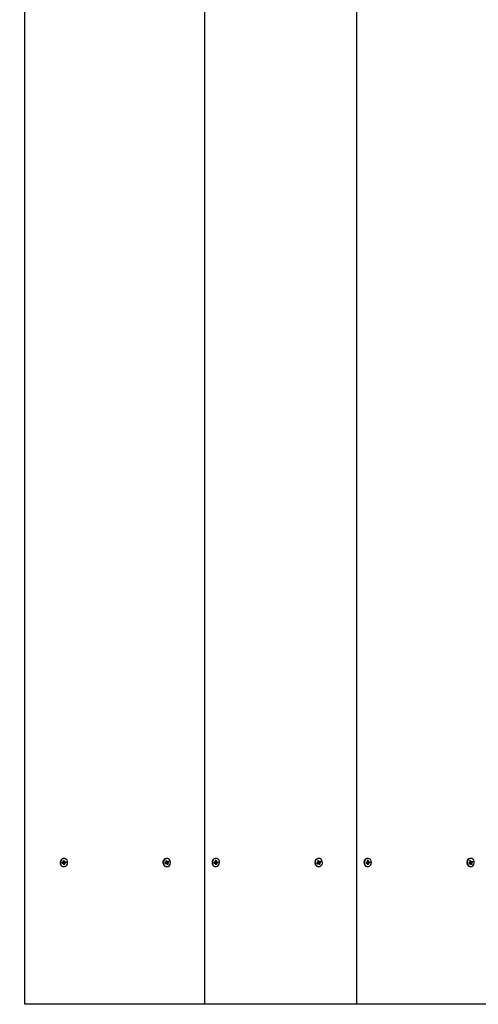
# Model space of a CAD drawing. Units: millimetres. Extents: x 5.1 to 17.5, y 1.8 to 14.2.
# Drawn here: x 12.4 to 12.7, y 6.2 to 6.9 of the extents above; entities that cross this region are included whole.
import ezdxf

# ---------------------------------------------------------------- set-up
doc = ezdxf.new("R2010")
doc.units = ezdxf.units.MM
doc.header["$LTSCALE"] = 95
doc.header["$PDSIZE"] = -1
doc.styles.add('SLDTEXTSTYLE1', font='isocpeui.ttf')
doc.dimstyles.new('SLDDIMSTYLE3', dxfattribs={"dimtxt": 0.285, "dimasz": 0.285, "dimexe": 0, "dimexo": 0.0625, "dimgap": 0.07125, "dimtad": 2, "dimrnd": 1e-09, "dimzin": 12, "dimdsep": 46, "dimtxsty": 'SLDTEXTSTYLE1', "dimsah": 1, "dimcen": 0.09, "dimadec": 0, "dimazin": 3, "dimtfac": 1, "dimtdec": 3, "dimtofl": 0, "dimtmove": 0, "dimatfit": 3, "dimfxl": 1, "dimfrac": 2, "dimtolj": 1, "dimtzin": 12, "dimarcsym": 0})

# ---------------------------------------------------------------- blocks, each defined once
blk = doc.blocks.new('_D_10')
at = {"color": 0, "linetype": 'Continuous', "lineweight": -2, "transparency": 16777216}
for p, q in [((5.14046, 6.81875), (5.14046, 1.88912)), ((14.7955, 6.13875), (14.7955, 1.88912)), ((5.42546, 1.88912), (14.5105, 1.88912))]:
    blk.add_line(p, q, dxfattribs=at)
at = {"color": 0, "linetype": 'Continuous', "transparency": 16777216}
for points in [[(5.42546, 1.93662), (5.42546, 1.84162), (5.14046, 1.88912)], [(14.5105, 1.93662), (14.5105, 1.84162), (14.7955, 1.88912)]]:
    blk.add_solid(points, dxfattribs=at)
at = {"layer": 'Defpoints', "color": 0, "linetype": 'Continuous', "transparency": 16777216}
for p in [(5.14046, 6.88125), (14.7955, 6.20125), (14.7955, 1.88912)]:
    blk.add_point(p, dxfattribs=at)
at = {"color": 0, "linetype": 'Continuous', "lineweight": 18, "transparency": 16777216, "insert": (9.96798, 2.24537), "char_height": 0.285, "attachment_point": 2, "style": 'SLDTEXTSTYLE1'}
blk.add_mtext('\\A1;9.66м', dxfattribs=at)
blk = doc.blocks.new('*D47')
at = {"color": 0, "linetype": 'Continuous', "lineweight": -2, "transparency": 16777216}
for p, q in [((12.73199, 12.37775), (16.24441, 12.37775)), ((16.24441, 5.16005), (16.24441, 12.09275)), ((12.73819, 4.87505), (16.24441, 4.87505))]:
    blk.add_line(p, q, dxfattribs=at)
at = {"color": 0, "linetype": 'Continuous', "transparency": 16777216}
for points in [[(16.19691, 12.09275), (16.29191, 12.09275), (16.24441, 12.37775)], [(16.19691, 5.16005), (16.29191, 5.16005), (16.24441, 4.87505)]]:
    blk.add_solid(points, dxfattribs=at)
at = {"layer": 'Defpoints', "color": 0, "linetype": 'Continuous', "transparency": 16777216}
for p in [(12.66949, 12.37775), (16.24441, 12.37775), (12.67569, 4.87505)]:
    blk.add_point(p, dxfattribs=at)
at = {"color": 0, "linetype": 'Continuous', "lineweight": 18, "transparency": 16777216, "insert": (16.02883, 8.6264), "char_height": 0.285, "attachment_point": 5, "rotation": 90, "style": 'SLDTEXTSTYLE1'}
blk.add_mtext('\\A1;7.5м', dxfattribs=at)
blk = doc.blocks.new('*D48')
at = {"color": 0, "linetype": 'Continuous', "lineweight": -2, "transparency": 16777216}
for p, q in [((7.14046, 6.82375), (7.14046, 2.62602)), ((13.2955, 6.27932), (13.2955, 2.62602)), ((13.0105, 2.62602), (7.42546, 2.62602))]:
    blk.add_line(p, q, dxfattribs=at)
at = {"color": 0, "linetype": 'Continuous', "transparency": 16777216}
for points in [[(7.42546, 2.67352), (7.42546, 2.57852), (7.14046, 2.62602)], [(13.0105, 2.67352), (13.0105, 2.57852), (13.2955, 2.62602)]]:
    blk.add_solid(points, dxfattribs=at)
at = {"layer": 'Defpoints', "color": 0, "linetype": 'Continuous', "transparency": 16777216}
for p in [(7.14046, 6.88625), (13.2955, 6.34182), (7.14046, 2.62602)]:
    blk.add_point(p, dxfattribs=at)
at = {"color": 0, "linetype": 'Continuous', "lineweight": 18, "transparency": 16777216, "insert": (10.21798, 2.83977), "char_height": 0.285, "attachment_point": 5, "style": 'SLDTEXTSTYLE1'}
blk.add_mtext('\\A1;6.16м', dxfattribs=at)

msp = doc.modelspace()

# ---------------------------------------------------------------- linework, layer by layer
at = {"color": 7, "linetype": 'Continuous', "lineweight": 25}
for p, q in [((12.53772, 6.20125), (12.53772, 7.20125)), ((12.64598, 6.20125), (12.64598, 7.20125))]:
    msp.add_line(p, q, dxfattribs=at)
msp.add_lwpolyline([(12.40948, 6.20125), (12.40948, 7.20125), (12.53772, 7.20125), (12.64598, 7.20125), (12.75423, 7.20125), (12.75423, 6.20125), (12.64598, 6.20125), (12.53772, 6.20125)], close=True, dxfattribs=at)
at = {"color": 7, "linetype": 'Continuous', "lineweight": 25, "flags": 128}
for points in [[(12.43746, 6.3052), (12.43721, 6.3052), (12.43685, 6.30517), (12.436, 6.30485), (12.43531, 6.30421), (12.43484, 6.30334), (12.43466, 6.30234), (12.43478, 6.30133), (12.4352, 6.30042), (12.43586, 6.29974), (12.43669, 6.29936), (12.43721, 6.2993), (12.43746, 6.2993)], [(12.4371, 6.30517), (12.43625, 6.30485), (12.43556, 6.30421), (12.43509, 6.30334), (12.43491, 6.30234), (12.43503, 6.30133), (12.43545, 6.30042), (12.43611, 6.29974), (12.43694, 6.29936), (12.43782, 6.29933), (12.43867, 6.29965), (12.43936, 6.30028), (12.43983, 6.30115), (12.44001, 6.30215), (12.43989, 6.30317), (12.43947, 6.30407), (12.43881, 6.30475), (12.43798, 6.30513), (12.4371, 6.30517)], [(12.50974, 6.30496), (12.509, 6.3044), (12.50846, 6.30358), (12.50821, 6.3026), (12.50825, 6.30158), (12.5086, 6.30064), (12.50921, 6.29989), (12.51, 6.29942), (12.51088, 6.2993), (12.51175, 6.29953), (12.51249, 6.30009), (12.51302, 6.30091), (12.51328, 6.30189), (12.51323, 6.30292), (12.51288, 6.30386), (12.51228, 6.30461), (12.51149, 6.30507), (12.51061, 6.30519), (12.50974, 6.30496)], [(12.5104, 6.30166), (12.50972, 6.30166), (12.50967, 6.30166), (12.50961, 6.30164), (12.50948, 6.30201)], [(12.54571, 6.3052), (12.54546, 6.3052), (12.5451, 6.30517), (12.54426, 6.30485), (12.54356, 6.30421), (12.54309, 6.30334), (12.54291, 6.30234), (12.54304, 6.30133), (12.54346, 6.30042), (12.54412, 6.29974), (12.54494, 6.29936), (12.54546, 6.2993), (12.54571, 6.2993)], [(12.54535, 6.30517), (12.54451, 6.30485), (12.54381, 6.30421), (12.54334, 6.30334), (12.54316, 6.30234), (12.54329, 6.30133), (12.54371, 6.30042), (12.54437, 6.29974), (12.54519, 6.29936), (12.54608, 6.29933), (12.54692, 6.29965), (12.54762, 6.30028), (12.54809, 6.30115), (12.54827, 6.30215), (12.54814, 6.30317), (12.54772, 6.30407), (12.54706, 6.30475), (12.54624, 6.30513), (12.54535, 6.30517)], [(12.61799, 6.30496), (12.61725, 6.3044), (12.61672, 6.30358), (12.61646, 6.3026), (12.61651, 6.30158), (12.61686, 6.30064), (12.61746, 6.29989), (12.61825, 6.29942), (12.61913, 6.2993), (12.62, 6.29953), (12.62074, 6.30009), (12.62127, 6.30091), (12.62153, 6.30189), (12.62148, 6.30292), (12.62114, 6.30386), (12.62053, 6.30461), (12.61974, 6.30507), (12.61886, 6.30519), (12.61799, 6.30496)], [(12.61865, 6.30166), (12.61797, 6.30166), (12.61792, 6.30166), (12.61787, 6.30164), (12.61773, 6.30201)], [(12.65397, 6.3052), (12.65372, 6.3052), (12.65335, 6.30517), (12.65251, 6.30485), (12.65181, 6.30421), (12.65135, 6.30334), (12.65116, 6.30234), (12.65129, 6.30133), (12.65171, 6.30042), (12.65237, 6.29974), (12.65319, 6.29936), (12.65372, 6.2993), (12.65397, 6.2993)], [(12.6536, 6.30517), (12.65276, 6.30485), (12.65206, 6.30421), (12.6516, 6.30334), (12.65141, 6.30234), (12.65154, 6.30133), (12.65196, 6.30042), (12.65262, 6.29974), (12.65344, 6.29936), (12.65433, 6.29933), (12.65517, 6.29965), (12.65587, 6.30028), (12.65634, 6.30115), (12.65652, 6.30215), (12.65639, 6.30317), (12.65598, 6.30407), (12.65531, 6.30475), (12.65449, 6.30513), (12.6536, 6.30517)], [(12.72625, 6.30496), (12.7255, 6.3044), (12.72497, 6.30358), (12.72471, 6.3026), (12.72476, 6.30158), (12.72511, 6.30064), (12.72572, 6.29989), (12.72651, 6.29942), (12.72739, 6.2993), (12.72825, 6.29953), (12.72899, 6.30009), (12.72953, 6.30091), (12.72979, 6.30189), (12.72974, 6.30292), (12.72939, 6.30386), (12.72878, 6.30461), (12.72799, 6.30507), (12.72711, 6.30519), (12.72625, 6.30496)], [(12.72691, 6.30166), (12.72623, 6.30166), (12.72618, 6.30166), (12.72612, 6.30164), (12.72599, 6.30201)]]:
    msp.add_lwpolyline(points, dxfattribs=at)
at = {"color": 7, "linetype": 'Continuous', "lineweight": 25}
for points in [[(12.43691, 6.3018), (12.43623, 6.3018), (12.43621, 6.3018), (12.43614, 6.30238)], [(12.54516, 6.3018), (12.54448, 6.3018), (12.54446, 6.3018), (12.54439, 6.30238)], [(12.65342, 6.3018), (12.65274, 6.3018), (12.65272, 6.3018), (12.65265, 6.30238)]]:
    msp.add_lwpolyline(points, dxfattribs=at)
for points in [[(12.43705, 6.30308), (12.43758, 6.30378), (12.43698, 6.30368), (12.43707, 6.30294, -0.1145), (12.43705, 6.30273)], [(12.43709, 6.30281, 0.213338), (12.43733, 6.3027), (12.43801, 6.3027)], [(12.43724, 6.30152), (12.43795, 6.30081), (12.43785, 6.30155, -0.1145), (12.43787, 6.30176)], [(12.43758, 6.30378), (12.43767, 6.30304, 0.118685), (12.43774, 6.30285)], [(12.43879, 6.30211), (12.43815, 6.30201, 0.1445), (12.43798, 6.30193)], [(12.51012, 6.30307), (12.51051, 6.30376), (12.50995, 6.30349), (12.51021, 6.3028, -0.114664), (12.51023, 6.30259)], [(12.51015, 6.30296, 0.231256), (12.51041, 6.30283), (12.51109, 6.30283)], [(12.51075, 6.3022, 0.327716), (12.51059, 6.30173), (12.51044, 6.30166)], [(12.51051, 6.30376), (12.51077, 6.30307, 0.126068), (12.51088, 6.30291)], [(12.51125, 6.3019, 0.114664), (12.51128, 6.30169), (12.51153, 6.301)], [(12.5453, 6.30308), (12.54583, 6.30378), (12.54523, 6.30368), (12.54532, 6.30294, -0.1145), (12.5453, 6.30273)], [(12.54532, 6.30283, 0.235842), (12.54558, 6.3027), (12.54626, 6.3027)], [(12.54549, 6.30152), (12.5462, 6.30081), (12.54611, 6.30155, -0.1145), (12.54613, 6.30176)], [(12.54583, 6.30378), (12.54592, 6.30304, 0.118685), (12.54599, 6.30285)], [(12.54704, 6.30211), (12.5464, 6.30201, 0.1445), (12.54624, 6.30193)], [(12.61837, 6.30307), (12.61877, 6.30376), (12.61821, 6.30349), (12.61846, 6.3028, -0.114664), (12.61849, 6.30259)], [(12.6184, 6.30296, 0.231256), (12.61866, 6.30283), (12.61934, 6.30283)], [(12.61901, 6.3022, 0.327716), (12.61884, 6.30173), (12.61869, 6.30166)], [(12.61877, 6.30376), (12.61902, 6.30307, 0.126068), (12.61913, 6.30291)], [(12.6195, 6.3019, 0.114664), (12.61953, 6.30169), (12.61978, 6.301)], [(12.65356, 6.30308), (12.65408, 6.30378), (12.65348, 6.30368), (12.65357, 6.30294, -0.1145), (12.65355, 6.30273)], [(12.65358, 6.30283, 0.235842), (12.65384, 6.3027), (12.65452, 6.3027)], [(12.65375, 6.30152), (12.65445, 6.30081), (12.65436, 6.30155, -0.1145), (12.65438, 6.30176)], [(12.65408, 6.30378), (12.65418, 6.30304, 0.118685), (12.65425, 6.30285)], [(12.6553, 6.30211), (12.65465, 6.30201, 0.1445), (12.65449, 6.30193)], [(12.72662, 6.30307), (12.72702, 6.30376), (12.72646, 6.30349), (12.72672, 6.3028, -0.114664), (12.72674, 6.30259)], [(12.72666, 6.30296, 0.231256), (12.72691, 6.30283), (12.72759, 6.30283)], [(12.72726, 6.3022, 0.327716), (12.72709, 6.30173), (12.72695, 6.30166)], [(12.72702, 6.30376), (12.72727, 6.30307, 0.126068), (12.72738, 6.30291)], [(12.72776, 6.3019, 0.114664), (12.72778, 6.30169), (12.72804, 6.301)]]:
    msp.add_lwpolyline(points, format="xyb", dxfattribs=at)
at = {"color": 7, "linetype": 'Continuous', "lineweight": 25, "flags": 128}
for points in [[(12.51074, 6.3052), (12.51049, 6.3052), (12.51036, 6.30519), (12.50949, 6.30496, 0.730337), (12.51049, 6.2993), (12.51074, 6.2993)], [(12.619, 6.3052), (12.61875, 6.3052), (12.61861, 6.30519), (12.61774, 6.30496, 0.730337), (12.61875, 6.2993), (12.619, 6.2993)], [(12.72725, 6.3052), (12.727, 6.3052), (12.72686, 6.30519), (12.726, 6.30496, 0.730337), (12.727, 6.2993), (12.72725, 6.2993)]]:
    msp.add_lwpolyline(points, format="xyb", dxfattribs=at)
at = {"color": 7, "linetype": 'Continuous', "lineweight": 25}
for centre, end in [((12.43756, 6.30163), 177.71456), ((12.54581, 6.30163), 177.71456), ((12.65407, 6.30163), 177.71458)]:
    msp.add_arc(centre, 0.00039, 108.47553, end, dxfattribs=at)
for points, weights, knots in [([(12.43685, 6.3027), (12.43695, 6.30272), (12.43705, 6.30273), (12.43689, 6.30281), (12.43673, 6.30288), (12.43683, 6.30273), (12.43694, 6.30257), (12.43687, 6.3025), (12.43677, 6.30249), (12.43645, 6.30243), (12.43613, 6.30238), (12.43618, 6.30203), (12.43622, 6.30169)], [1, 0.999151318817, 1, 1, 1, 1, 1, 0.959093593884, 1, 1, 1, 1, 1], [0, 0, 0, 0.082404, 0.082404, 1.082404, 1.082404, 2.082404, 2.082404, 2.656431, 2.656431, 3.656431, 3.656431, 4.656431, 4.656431, 4.656431]), ([(12.43621, 6.3018), (12.43621, 6.3018), (12.43621, 6.30179), (12.43621, 6.30174), (12.43622, 6.30169), (12.43654, 6.30174), (12.43686, 6.30179), (12.43695, 6.30181), (12.43704, 6.30177), (12.43697, 6.30158), (12.43691, 6.3014), (12.43705, 6.30152), (12.43718, 6.30164)], [1, 0.999029848614, 1, 1, 1, 1, 1, 0.955315101768, 1, 1, 1, 1, 1], [0, 0, 0, 0.088105, 0.088105, 1.088105, 1.088105, 2.088105, 2.088105, 2.68825, 2.68825, 3.68825, 3.68825, 4.68825, 4.68825, 4.68825]), ([(12.43795, 6.30081), (12.43765, 6.30076), (12.43735, 6.30071), (12.4373, 6.30108), (12.43725, 6.30145), (12.43724, 6.30156), (12.43718, 6.30164), (12.43709, 6.30166), (12.437, 6.30167)], [1, 1, 1, 1, 1, 0.972219148165, 1, 0.999363037746, 1], [0, 0, 0, 1, 1, 2, 2, 2.472529, 2.472529, 2.543917, 2.543917, 2.543917]), ([(12.43788, 6.30272), (12.43795, 6.30291), (12.43801, 6.3031), (12.43788, 6.30297), (12.43774, 6.30285), (12.43747, 6.30281), (12.43721, 6.30278), (12.43754, 6.30274), (12.43788, 6.30272)], [1, 1, 1, 1, 1, 0.991444861375, 1, 0.991444861375, 1], [0, 0, 0, 1, 1, 2, 2, 2.261799, 2.261799, 2.523599, 2.523599, 2.523599]), ([(12.43788, 6.30272), (12.43797, 6.30268), (12.43806, 6.3027), (12.43838, 6.30275), (12.4387, 6.30281), (12.43875, 6.30246), (12.43879, 6.30211), (12.43814, 6.30206), (12.4375, 6.30201), (12.43747, 6.302), (12.43744, 6.302), (12.43739, 6.30235), (12.43735, 6.3027)], [1, 0.955315101821, 1, 1, 1, 1, 1, 1, 1, 0.999029848696, 1, 1, 1], [0, 0, 0, 0.600145, 0.600145, 1.600145, 1.600145, 2.600145, 2.600145, 3.600145, 3.600145, 3.68825, 3.68825, 4.68825, 4.68825, 4.68825]), ([(12.43787, 6.30176), (12.43759, 6.30181), (12.43733, 6.30185), (12.43765, 6.30189), (12.43798, 6.30193), (12.43809, 6.30177), (12.4382, 6.30161), (12.43804, 6.30169), (12.43787, 6.30176)], [1, 0.991444861377, 1, 0.991444861374, 1, 1, 1, 1, 1], [0, 0, 0, 0.261799, 0.261799, 0.523599, 0.523599, 1.523599, 1.523599, 2.523599, 2.523599, 2.523599]), ([(12.50999, 6.30255), (12.51011, 6.30257), (12.51023, 6.30259), (12.51006, 6.30262), (12.50989, 6.30264), (12.51003, 6.30252), (12.51017, 6.3024), (12.51011, 6.30232), (12.51003, 6.30227), (12.50973, 6.30213), (12.50943, 6.30198), (12.50955, 6.30166), (12.50967, 6.30134)], [1, 0.99866958374, 1, 1, 1, 1, 1, 0.964242530438, 1, 1, 1, 1, 1], [0, 0, 0, 0.103178, 0.103178, 1.103178, 1.103178, 2.103178, 2.103178, 2.63963, 2.63963, 3.63963, 3.63963, 4.63963, 4.63963, 4.63963]), ([(12.50961, 6.30164), (12.50961, 6.30164), (12.50961, 6.30163), (12.50964, 6.30148), (12.50967, 6.30134), (12.50997, 6.30148), (12.51026, 6.30163), (12.51035, 6.30167), (12.51044, 6.30166), (12.51042, 6.30146), (12.5104, 6.30126), (12.5105, 6.30142), (12.51061, 6.30158)], [1, 0.999029848686, 1, 1, 1, 1, 1, 0.955477809665, 1, 1, 1, 1, 1], [0, 0, 0, 0.088105, 0.088105, 1.088105, 1.088105, 2.088105, 2.088105, 2.687148, 2.687148, 3.687148, 3.687148, 4.687148, 4.687148, 4.687148]), ([(12.51059, 6.30173), (12.51061, 6.30171), (12.51063, 6.30169), (12.51108, 6.30135), (12.51153, 6.301), (12.51125, 6.30087), (12.51097, 6.30073), (12.51085, 6.30107), (12.51072, 6.30142), (12.51068, 6.30152), (12.51061, 6.30158), (12.51047, 6.3016), (12.51034, 6.30161)], [1, 0.999029848695, 1, 1, 1, 1, 1, 1, 1, 0.968711230306, 1, 0.998632512834, 1], [0, 0, 0, 0.088105, 0.088105, 1.088105, 1.088105, 2.088105, 2.088105, 3.088105, 3.088105, 3.589729, 3.589729, 3.694335, 3.694335, 3.694335]), ([(12.51104, 6.30283), (12.51106, 6.30303), (12.51109, 6.30323), (12.51098, 6.30307), (12.51088, 6.30291), (12.51061, 6.30288), (12.51036, 6.30286), (12.5107, 6.30284), (12.51104, 6.30283)], [1, 1, 1, 1, 1, 0.991444861375, 1, 0.991444861375, 1], [0, 0, 0, 1, 1, 2, 2, 2.261799, 2.261799, 2.523599, 2.523599, 2.523599]), ([(12.51104, 6.30283), (12.51114, 6.30282), (12.51122, 6.30286), (12.51152, 6.30301), (12.51182, 6.30316), (12.51194, 6.30284), (12.51206, 6.30251), (12.51143, 6.30237), (12.51081, 6.30222), (12.51078, 6.30221), (12.51075, 6.3022), (12.51064, 6.30252), (12.51052, 6.30283)], [1, 0.955477809714, 1, 1, 1, 1, 1, 1, 1, 0.999029848696, 1, 1, 1], [0, 0, 0, 0.599043, 0.599043, 1.599043, 1.599043, 2.599043, 2.599043, 3.599043, 3.599043, 3.687148, 3.687148, 4.687148, 4.687148, 4.687148]), ([(12.51206, 6.30251), (12.51176, 6.30237), (12.51146, 6.30222), (12.51137, 6.30217), (12.51132, 6.30209), (12.51099, 6.30205), (12.51068, 6.302)], [1, 1, 1, 0.964242530446, 1, 0.991444861374, 1], [0, 0, 0, 1, 1, 1.536452, 1.536452, 1.798252, 1.798252, 1.798252]), ([(12.51132, 6.30209), (12.51146, 6.30197), (12.5116, 6.30185), (12.51114, 6.30193), (12.51068, 6.302), (12.51096, 6.30195), (12.51125, 6.3019), (12.51142, 6.30188), (12.5116, 6.30185)], [1, 1, 1, 1, 1, 0.991444861358, 1, 1, 1], [0, 0, 0, 1, 1, 2, 2, 2.261799, 2.261799, 3.261799, 3.261799, 3.261799]), ([(12.5451, 6.3027), (12.5452, 6.30272), (12.5453, 6.30273), (12.54514, 6.30281), (12.54498, 6.30288), (12.54509, 6.30273), (12.54519, 6.30257), (12.54512, 6.3025), (12.54503, 6.30249), (12.54471, 6.30243), (12.54439, 6.30238), (12.54443, 6.30203), (12.54447, 6.30169)], [1, 0.999151318817, 1, 1, 1, 1, 1, 0.959093593882, 1, 1, 1, 1, 1], [0, 0, 0, 0.082404, 0.082404, 1.082404, 1.082404, 2.082404, 2.082404, 2.656431, 2.656431, 3.656431, 3.656431, 4.656431, 4.656431, 4.656431]), ([(12.54446, 6.3018), (12.54446, 6.3018), (12.54446, 6.30179), (12.54447, 6.30174), (12.54447, 6.30169), (12.54479, 6.30174), (12.54511, 6.30179), (12.54521, 6.30181), (12.54529, 6.30177), (12.54523, 6.30158), (12.54516, 6.3014), (12.5453, 6.30152), (12.54544, 6.30164)], [1, 0.999029848625, 1, 1, 1, 1, 1, 0.95531510177, 1, 1, 1, 1, 1], [0, 0, 0, 0.088105, 0.088105, 1.088105, 1.088105, 2.088105, 2.088105, 2.68825, 2.68825, 3.68825, 3.68825, 4.68825, 4.68825, 4.68825]), ([(12.5462, 6.30081), (12.5459, 6.30076), (12.5456, 6.30071), (12.54555, 6.30108), (12.54551, 6.30145), (12.54549, 6.30156), (12.54544, 6.30164), (12.54535, 6.30166), (12.54526, 6.30167)], [1, 1, 1, 1, 1, 0.972219148165, 1, 0.999363037746, 1], [0, 0, 0, 1, 1, 2, 2, 2.472529, 2.472529, 2.543917, 2.543917, 2.543917]), ([(12.54614, 6.30272), (12.5462, 6.30291), (12.54626, 6.3031), (12.54613, 6.30297), (12.54599, 6.30285), (12.54572, 6.30281), (12.54547, 6.30278), (12.54579, 6.30274), (12.54614, 6.30272)], [1, 1, 1, 1, 1, 0.991444861375, 1, 0.991444861375, 1], [0, 0, 0, 1, 1, 2, 2, 2.261799, 2.261799, 2.523599, 2.523599, 2.523599]), ([(12.54614, 6.30272), (12.54622, 6.30268), (12.54631, 6.3027), (12.54664, 6.30275), (12.54696, 6.30281), (12.547, 6.30246), (12.54704, 6.30211), (12.5464, 6.30206), (12.54575, 6.30201), (12.54572, 6.302), (12.54569, 6.302), (12.54565, 6.30235), (12.5456, 6.3027)], [1, 0.955315101812, 1, 1, 1, 1, 1, 1, 1, 0.999029848696, 1, 1, 1], [0, 0, 0, 0.600145, 0.600145, 1.600145, 1.600145, 2.600145, 2.600145, 3.600145, 3.600145, 3.68825, 3.68825, 4.68825, 4.68825, 4.68825]), ([(12.54613, 6.30176), (12.54584, 6.30181), (12.54558, 6.30185), (12.5459, 6.30189), (12.54624, 6.30193), (12.54634, 6.30177), (12.54645, 6.30161), (12.54629, 6.30169), (12.54613, 6.30176)], [1, 0.991444861376, 1, 0.991444861374, 1, 1, 1, 1, 1], [0, 0, 0, 0.261799, 0.261799, 0.523599, 0.523599, 1.523599, 1.523599, 2.523599, 2.523599, 2.523599]), ([(12.61825, 6.30255), (12.61837, 6.30257), (12.61849, 6.30259), (12.61832, 6.30262), (12.61814, 6.30264), (12.61828, 6.30252), (12.61842, 6.3024), (12.61837, 6.30232), (12.61828, 6.30227), (12.61798, 6.30213), (12.61768, 6.30198), (12.6178, 6.30166), (12.61792, 6.30134)], [1, 0.99866958374, 1, 1, 1, 1, 1, 0.964242530438, 1, 1, 1, 1, 1], [0, 0, 0, 0.103178, 0.103178, 1.103178, 1.103178, 2.103178, 2.103178, 2.63963, 2.63963, 3.63963, 3.63963, 4.63963, 4.63963, 4.63963]), ([(12.61787, 6.30164), (12.61787, 6.30164), (12.61787, 6.30163), (12.61789, 6.30148), (12.61792, 6.30134), (12.61822, 6.30148), (12.61852, 6.30163), (12.6186, 6.30167), (12.6187, 6.30166), (12.61867, 6.30146), (12.61865, 6.30126), (12.61876, 6.30142), (12.61886, 6.30158)], [1, 0.999029848688, 1, 1, 1, 1, 1, 0.95547780965, 1, 1, 1, 1, 1], [0, 0, 0, 0.088105, 0.088105, 1.088105, 1.088105, 2.088105, 2.088105, 2.687148, 2.687148, 3.687148, 3.687148, 4.687148, 4.687148, 4.687148]), ([(12.61884, 6.30173), (12.61886, 6.30171), (12.61888, 6.30169), (12.61933, 6.30135), (12.61978, 6.301), (12.61951, 6.30087), (12.61923, 6.30073), (12.6191, 6.30107), (12.61897, 6.30142), (12.61894, 6.30152), (12.61886, 6.30158), (12.61852, 6.30161), (12.61819, 6.30163)], [1, 0.999029848695, 1, 1, 1, 1, 1, 1, 1, 0.968711230301, 1, 0.991444861374, 1], [0, 0, 0, 0.088105, 0.088105, 1.088105, 1.088105, 2.088105, 2.088105, 3.088105, 3.088105, 3.589729, 3.589729, 3.851528, 3.851528, 3.851528]), ([(12.6193, 6.30283), (12.61932, 6.30303), (12.61934, 6.30323), (12.61923, 6.30307), (12.61913, 6.30291), (12.61887, 6.30288), (12.61862, 6.30286), (12.61895, 6.30284), (12.6193, 6.30283)], [1, 1, 1, 1, 1, 0.991444861375, 1, 0.991444861374, 1], [0, 0, 0, 1, 1, 2, 2, 2.261799, 2.261799, 2.523599, 2.523599, 2.523599]), ([(12.6193, 6.30283), (12.61939, 6.30282), (12.61947, 6.30286), (12.61977, 6.30301), (12.62007, 6.30316), (12.62019, 6.30284), (12.62031, 6.30251), (12.61969, 6.30237), (12.61906, 6.30222), (12.61903, 6.30221), (12.61901, 6.3022), (12.61889, 6.30252), (12.61877, 6.30283)], [1, 0.955477809711, 1, 1, 1, 1, 1, 1, 1, 0.999029848696, 1, 1, 1], [0, 0, 0, 0.599043, 0.599043, 1.599043, 1.599043, 2.599043, 2.599043, 3.599043, 3.599043, 3.687148, 3.687148, 4.687148, 4.687148, 4.687148]), ([(12.61957, 6.30209), (12.61971, 6.30197), (12.61985, 6.30185), (12.61939, 6.30193), (12.61894, 6.302), (12.61921, 6.30195), (12.6195, 6.3019), (12.61968, 6.30188), (12.61985, 6.30185)], [1, 1, 1, 1, 1, 0.991444861358, 1, 1, 1], [0, 0, 0, 1, 1, 2, 2, 2.261799, 2.261799, 3.261799, 3.261799, 3.261799]), ([(12.62031, 6.30251), (12.62001, 6.30237), (12.61971, 6.30222), (12.61962, 6.30217), (12.61957, 6.30209), (12.61924, 6.30205), (12.61894, 6.302)], [1, 1, 1, 0.964242530438, 1, 0.991444861374, 1], [0, 0, 0, 1, 1, 1.536452, 1.536452, 1.798252, 1.798252, 1.798252]), ([(12.65335, 6.3027), (12.65345, 6.30272), (12.65355, 6.30273), (12.65339, 6.30281), (12.65323, 6.30288), (12.65334, 6.30273), (12.65345, 6.30257), (12.65338, 6.3025), (12.65328, 6.30249), (12.65296, 6.30243), (12.65264, 6.30238), (12.65268, 6.30203), (12.65272, 6.30169)], [1, 0.999151318817, 1, 1, 1, 1, 1, 0.959093593881, 1, 1, 1, 1, 1], [0, 0, 0, 0.082404, 0.082404, 1.082404, 1.082404, 2.082404, 2.082404, 2.656431, 2.656431, 3.656431, 3.656431, 4.656431, 4.656431, 4.656431]), ([(12.65272, 6.3018), (12.65272, 6.3018), (12.65272, 6.30179), (12.65272, 6.30174), (12.65272, 6.30169), (12.65305, 6.30174), (12.65337, 6.30179), (12.65346, 6.30181), (12.65355, 6.30177), (12.65348, 6.30158), (12.65342, 6.3014), (12.65355, 6.30152), (12.65369, 6.30164)], [1, 0.999029848624, 1, 1, 1, 1, 1, 0.955315101767, 1, 1, 1, 1, 1], [0, 0, 0, 0.088105, 0.088105, 1.088105, 1.088105, 2.088105, 2.088105, 2.68825, 2.68825, 3.68825, 3.68825, 4.68825, 4.68825, 4.68825]), ([(12.65445, 6.30081), (12.65415, 6.30076), (12.65385, 6.30071), (12.65381, 6.30108), (12.65376, 6.30145), (12.65375, 6.30156), (12.65369, 6.30164), (12.6536, 6.30166), (12.65351, 6.30167)], [1, 1, 1, 1, 1, 0.972219148174, 1, 0.999363037746, 1], [0, 0, 0, 1, 1, 2, 2, 2.472529, 2.472529, 2.543917, 2.543917, 2.543917]), ([(12.65439, 6.30272), (12.65445, 6.30291), (12.65452, 6.3031), (12.65438, 6.30297), (12.65425, 6.30285), (12.65397, 6.30281), (12.65372, 6.30278), (12.65405, 6.30274), (12.65439, 6.30272)], [1, 1, 1, 1, 1, 0.991444861375, 1, 0.991444861375, 1], [0, 0, 0, 1, 1, 2, 2, 2.261799, 2.261799, 2.523599, 2.523599, 2.523599]), ([(12.65439, 6.30272), (12.65447, 6.30268), (12.65457, 6.3027), (12.65489, 6.30275), (12.65521, 6.30281), (12.65525, 6.30246), (12.6553, 6.30211), (12.65465, 6.30206), (12.654, 6.30201), (12.65397, 6.302), (12.65394, 6.302), (12.6539, 6.30235), (12.65386, 6.3027)], [1, 0.955315101811, 1, 1, 1, 1, 1, 1, 1, 0.999029848696, 1, 1, 1], [0, 0, 0, 0.600145, 0.600145, 1.600145, 1.600145, 2.600145, 2.600145, 3.600145, 3.600145, 3.68825, 3.68825, 4.68825, 4.68825, 4.68825]), ([(12.65438, 6.30176), (12.6541, 6.30181), (12.65383, 6.30185), (12.65415, 6.30189), (12.65449, 6.30193), (12.6546, 6.30177), (12.6547, 6.30161), (12.65454, 6.30169), (12.65438, 6.30176)], [1, 0.991444861376, 1, 0.991444861374, 1, 1, 1, 1, 1], [0, 0, 0, 0.261799, 0.261799, 0.523599, 0.523599, 1.523599, 1.523599, 2.523599, 2.523599, 2.523599]), ([(12.7265, 6.30255), (12.72662, 6.30257), (12.72674, 6.30259), (12.72657, 6.30262), (12.7264, 6.30264), (12.72654, 6.30252), (12.72667, 6.3024), (12.72662, 6.30232), (12.72653, 6.30227), (12.72623, 6.30213), (12.72594, 6.30198), (12.72605, 6.30166), (12.72617, 6.30134)], [1, 0.99866958374, 1, 1, 1, 1, 1, 0.96424253044, 1, 1, 1, 1, 1], [0, 0, 0, 0.103178, 0.103178, 1.103178, 1.103178, 2.103178, 2.103178, 2.63963, 2.63963, 3.63963, 3.63963, 4.63963, 4.63963, 4.63963]), ([(12.72612, 6.30164), (12.72612, 6.30164), (12.72612, 6.30163), (12.72615, 6.30148), (12.72617, 6.30134), (12.72647, 6.30148), (12.72677, 6.30163), (12.72686, 6.30167), (12.72695, 6.30166), (12.72693, 6.30146), (12.72691, 6.30126), (12.72701, 6.30142), (12.72711, 6.30158)], [1, 0.999029848688, 1, 1, 1, 1, 1, 0.955477809649, 1, 1, 1, 1, 1], [0, 0, 0, 0.088105, 0.088105, 1.088105, 1.088105, 2.088105, 2.088105, 2.687148, 2.687148, 3.687148, 3.687148, 4.687148, 4.687148, 4.687148]), ([(12.72709, 6.30173), (12.72711, 6.30171), (12.72713, 6.30169), (12.72759, 6.30135), (12.72804, 6.301), (12.72776, 6.30087), (12.72748, 6.30073), (12.72735, 6.30107), (12.72723, 6.30142), (12.72719, 6.30152), (12.72711, 6.30158), (12.72698, 6.3016), (12.72685, 6.30161)], [1, 0.999029848695, 1, 1, 1, 1, 1, 1, 1, 0.968711230299, 1, 0.998632512834, 1], [0, 0, 0, 0.088105, 0.088105, 1.088105, 1.088105, 2.088105, 2.088105, 3.088105, 3.088105, 3.589729, 3.589729, 3.694335, 3.694335, 3.694335]), ([(12.72755, 6.30283), (12.72757, 6.30303), (12.72759, 6.30323), (12.72749, 6.30307), (12.72738, 6.30291), (12.72712, 6.30288), (12.72687, 6.30286), (12.7272, 6.30284), (12.72755, 6.30283)], [1, 1, 1, 1, 1, 0.991444861375, 1, 0.991444861375, 1], [0, 0, 0, 1, 1, 2, 2, 2.261799, 2.261799, 2.523599, 2.523599, 2.523599]), ([(12.72755, 6.30283), (12.72764, 6.30282), (12.72773, 6.30286), (12.72803, 6.30301), (12.72833, 6.30316), (12.72844, 6.30284), (12.72856, 6.30251), (12.72794, 6.30237), (12.72732, 6.30222), (12.72729, 6.30221), (12.72726, 6.3022), (12.72714, 6.30252), (12.72703, 6.30283)], [1, 0.955477809715, 1, 1, 1, 1, 1, 1, 1, 0.999029848696, 1, 1, 1], [0, 0, 0, 0.599043, 0.599043, 1.599043, 1.599043, 2.599043, 2.599043, 3.599043, 3.599043, 3.687148, 3.687148, 4.687148, 4.687148, 4.687148]), ([(12.72782, 6.30209), (12.72796, 6.30197), (12.7281, 6.30185), (12.72765, 6.30193), (12.72719, 6.302), (12.72746, 6.30195), (12.72776, 6.3019), (12.72793, 6.30188), (12.7281, 6.30185)], [1, 1, 1, 1, 1, 0.991444861359, 1, 1, 1], [0, 0, 0, 1, 1, 2, 2, 2.261799, 2.261799, 3.261799, 3.261799, 3.261799]), ([(12.72856, 6.30251), (12.72826, 6.30237), (12.72797, 6.30222), (12.72788, 6.30217), (12.72782, 6.30209), (12.7275, 6.30205), (12.72719, 6.302)], [1, 1, 1, 0.96424253044, 1, 0.991444861374, 1], [0, 0, 0, 1, 1, 1.536452, 1.536452, 1.798252, 1.798252, 1.798252])]:
    msp.add_rational_spline(points, weights, degree=2, knots=knots, dxfattribs=at)

# ---------------------------------------------------------------- dimensions: what is measured, and where the dimension line sits
at = {"color": 7, "linetype": 'Continuous', "lineweight": 18}
dim = msp.add_linear_dim(base=(16.24441, 12.37775), p1=(12.67569, 4.87505), p2=(12.66949, 12.37775), angle=90, dimstyle='SLDDIMSTYLE3', override={"dimtad": 3, "dimpost": 'м'}, dxfattribs=at)
dim.commit()
dim.dimension.update_dxf_attribs({"geometry": '*D47', "text_midpoint": (16.02883, 8.6264)})
dim = msp.add_linear_dim(base=(14.7955, 1.88912), p1=(5.14046, 6.88125), p2=(14.7955, 6.20125), dimstyle='SLDDIMSTYLE3', override={"dimtad": 3, "dimpost": 'м'}, dxfattribs=at)
dim.commit()
dim.dimension.update_dxf_attribs({"geometry": '_D_10', "text_midpoint": (9.96798, 1.88912), "dimtype": 160})
dim = msp.add_linear_dim(base=(7.14046, 2.62602), p1=(13.2955, 6.34182), p2=(7.14046, 6.88625), dimstyle='SLDDIMSTYLE3', override={"dimtad": 3, "dimpost": 'м'}, dxfattribs=at)
dim.commit()
dim.dimension.update_dxf_attribs({"geometry": '*D48', "text_midpoint": (10.21798, 2.83977)})

doc.saveas('drawing.dxf')
